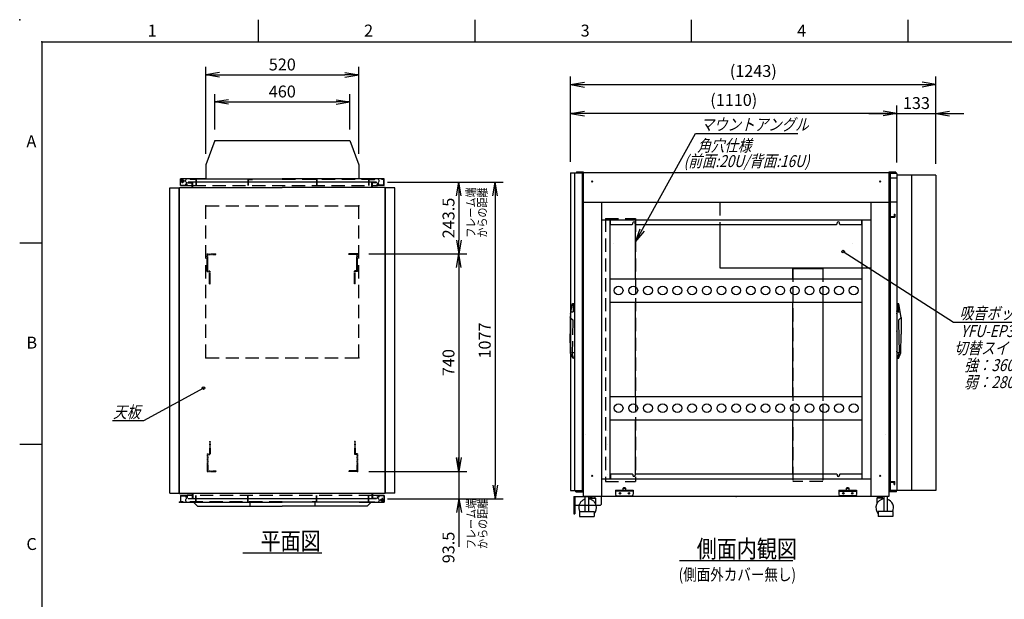
# Model space of a CAD drawing. Units: millimetres. Extents: x 0 to 403, y 0 to 284.
# Drawn here: x 0 to 223, y 153 to 284 of the extents above; entities that cross this region are included whole.
import ezdxf

# ---------------------------------------------------------------- set-up
doc = ezdxf.new("R2010")
doc.units = ezdxf.units.MM
doc.linetypes.add('CENTER', pattern=[12, 7.5, -1.5, 1.5, -1.5])
doc.linetypes.add('DASHED', pattern=[4.5, 3, -1.5])
doc.styles.get("Standard").update_dxf_attribs({"font": 'ROMANS', "bigfont": 'EXTFONT'})
doc.dimstyles.new('ISO-25', dxfattribs={"dimtxt": 2.5, "dimasz": 2.5, "dimexe": 1.25, "dimexo": 0.625, "dimtad": 1, "dimtxsty": 'Standard', "dimcen": 2.5, "dimadec": 0, "dimazin": 0, "dimtfac": 1, "dimtmove": 0, "dimatfit": 3, "dimfxl": 1, "dimarcsym": 0})

# ---------------------------------------------------------------- blocks, each defined once
blk = doc.blocks.new('PART0001')
at = {"color": 0, "linetype": 'Continuous'}
for p, q in [((36.45, 176.12), (36.45, 174.59)), ((36.45, 176.12), (37.96, 176.12)), ((36.45, 174.59), (59.58, 174.59)), ((39.14, 176.12), (37.96, 176.12)), ((40.72, 174.59), (43.12, 174.59)), ((79.38, 174.59), (59.58, 174.59)), ((77.02, 174.59), (82.72, 174.59)), ((82.72, 176.12), (80.02, 176.12)), ((82.72, 176.12), (82.72, 174.59))]:
    blk.add_line(p, q, dxfattribs=at)
at = {"color": 0, "linetype": 'DASHED'}
for p, q in [((36.52, 176.06), (37.68, 176.06)), ((36.52, 176.06), (36.52, 174.66)), ((59.58, 174.66), (36.52, 174.66)), ((37.68, 176.06), (37.68, 175.72)), ((37.68, 175.72), (37.75, 175.72)), ((37.75, 176.12), (37.75, 175.72)), ((79.92, 176.12), (39.25, 176.12)), ((59.58, 174.66), (82.65, 174.66)), ((81.42, 176.12), (81.42, 175.72)), ((81.48, 175.72), (81.42, 175.72)), ((82.65, 176.06), (81.48, 176.06)), ((81.48, 176.06), (81.48, 175.72)), ((82.65, 176.06), (82.65, 174.66))]:
    blk.add_line(p, q, dxfattribs=at)
at = {"color": 0, "linetype": 'CENTER'}
for p, q in [((81.78, 175.12), (82.72, 175.12)), ((81.8, 175.12), (82.7, 175.12)), ((82.25, 175.59), (82.25, 174.65)), ((82.25, 175.58), (82.25, 174.67))]:
    blk.add_line(p, q, dxfattribs=at)
at = {"color": 0, "linetype": 'Continuous'}
blk.add_circle((82.25, 175.12), 0.283, dxfattribs=at)
blk.add_circle((82.25, 175.12), 0.283, dxfattribs=at)
for points in [[(37.96, 176.12), (38.02, 176), (38.13, 175.58), (37.46, 175.22), (37.72, 174.74), (37.85, 174.59)], [(81.21, 176.12), (81.15, 176), (81.04, 175.58), (81.71, 175.22), (81.44, 174.74), (81.32, 174.59)]]:
    blk.add_open_spline(points, degree=3, knots=[0, 0, 0, 0, 0.422118, 1.098648, 1.692658, 1.692658, 1.692658, 1.692658], dxfattribs=at)
blk = doc.blocks.new('PART0002')
at = {"color": 0, "linetype": 'Continuous'}
blk.add_line((82.92, 176.59), (36.25, 176.59), dxfattribs=at)
blk = doc.blocks.new('DTL0001')
at = {"color": 0, "linetype": 'DASHED'}
for p, q in [((-512, -60), (-512, 0)), ((-512, 0), (-482, 0)), ((-482, -2.3), (-482, 0)), ((-30, -2.3), (-30, 0)), ((0, 0), (-30, 0)), ((0, -60), (0, 0)), ((-509.7, -2.3), (-482, -2.3)), ((-509.7, -57.7), (-509.7, -2.3)), ((-2.3, -2.3), (-30, -2.3)), ((-2.3, -57.7), (-2.3, -2.3)), ((-512, -60), (-503.8, -60)), ((-509.7, -57.7), (-501.5, -57.7)), ((-503.8, -102), (-503.8, -60)), ((-501.5, -102), (-501.5, -57.7)), ((-10.5, -102), (-10.5, -57.7)), ((-2.3, -57.7), (-10.5, -57.7)), ((0, -60), (-8.2, -60)), ((-8.2, -102), (-8.2, -60)), ((-503.8, -102), (-501.5, -102)), ((-8.2, -102), (-10.5, -102))]:
    blk.add_line(p, q, dxfattribs=at)
at = {"color": 0}
blk.add_point((0, 0), dxfattribs=at)
blk = doc.blocks.new('DTL0002')
at = {"color": 0, "linetype": 'Continuous'}
for p, q in [((-15, 46), (-7, 93)), ((-7, 93), (0, 93)), ((-4, 93), (-4, 65)), ((0, 93), (0, -74)), ((-15, 46), (-15, -10)), ((-15, 46), (-6, 37)), ((-11.8, 65), (-4, 65)), ((-6, 37), (-6, 32)), ((-6, 32), (-8, -74)), ((-14, -74), (-15, -10)), ((-5.5, -93), (-14, -74)), ((-8, -74), (0, -74)), ((-3, -93), (-8, -74)), ((-5.5, -93), (-3, -93))]:
    blk.add_line(p, q, dxfattribs=at)
at = {"color": 0}
for p in [(0, 60.5), (0, 0), (0, -69.5)]:
    blk.add_point(p, dxfattribs=at)
blk = doc.blocks.new('SYM0002')
at = {"color": 7, "linetype": 'Continuous'}
for p, q in [((0, 0), (13.62, 24.6)), ((13.62, 24.6), (36.82, 24.6)), ((0, 0), (1.03, 2.99)), ((0, 0), (1.99, 2.46))]:
    blk.add_line(p, q, dxfattribs=at)
at = {"color": 7, "insert": (14.71, 25.28), "char_height": 2.7, "attachment_point": 7}
blk.add_mtext('{\\W0.833333;\\Q15;マウントアングル}', dxfattribs=at)
blk = doc.blocks.new('SYM0003')
at = {"color": 7, "linetype": 'Continuous'}
for p, q in [((0, 0), (-13.61, -7.45)), ((-13.61, -7.45), (-20.62, -7.45))]:
    blk.add_line(p, q, dxfattribs=at)
blk.add_circle((0, 0), 0.3, dxfattribs=at)
at = {"color": 7, "insert": (-14.33, -6.78), "char_height": 2.7, "attachment_point": 9}
blk.add_mtext('{\\W0.833333;\\Q15;天板}', dxfattribs=at)
blk = doc.blocks.new('_Open')
at = {"color": 0, "linetype": 'ByBlock', "lineweight": -2}
for p, q in [((-1, 0.166667), (0, 0)), ((-1, -0.166667), (0, 0)), ((0, 0), (-1, 0))]:
    blk.add_line(p, q, dxfattribs=at)
blk = doc.blocks.new('*D16')
at = {"color": 0, "lineweight": -2}
for p, q in [((44.25, 259.13), (44.25, 267.15)), ((74.92, 259.13), (74.92, 267.15)), ((47.36, 265.35), (71.8, 265.35))]:
    blk.add_line(p, q, dxfattribs=at)
at = {"layer": 'Defpoints', "color": 0}
for p in [(74.92, 265.35), (44.25, 256.59), (74.92, 256.59)]:
    blk.add_point(p, dxfattribs=at)
at = {"color": 0, "lineweight": -2, "xscale": 3.114, "yscale": 3.114, "zscale": 3.114, "rotation": 180}
blk.add_blockref('_Open', (44.25, 265.35), dxfattribs=at)
at = {"color": 0, "lineweight": -2, "xscale": 3.114, "yscale": 3.114, "zscale": 3.114}
blk.add_blockref('_Open', (74.92, 265.35), dxfattribs=at)
at = {"color": 0, "insert": (59.58, 267.37), "char_height": 2.7, "attachment_point": 5}
blk.add_mtext('460', dxfattribs=at)
blk = doc.blocks.new('*D17')
at = {"color": 0, "lineweight": -2}
for p, q in [((42.25, 253.6), (42.25, 273.28)), ((76.92, 253.6), (76.92, 273.28)), ((45.36, 271.48), (73.8, 271.48))]:
    blk.add_line(p, q, dxfattribs=at)
at = {"layer": 'Defpoints', "color": 0}
for p in [(76.92, 271.48), (42.25, 251.06), (76.92, 251.06)]:
    blk.add_point(p, dxfattribs=at)
at = {"color": 0, "lineweight": -2, "xscale": 3.114, "yscale": 3.114, "zscale": 3.114, "rotation": 180}
blk.add_blockref('_Open', (42.25, 271.48), dxfattribs=at)
at = {"color": 0, "lineweight": -2, "xscale": 3.114, "yscale": 3.114, "zscale": 3.114}
blk.add_blockref('_Open', (76.92, 271.48), dxfattribs=at)
at = {"color": 0, "insert": (59.58, 273.5), "char_height": 2.7, "attachment_point": 5}
blk.add_mtext('520', dxfattribs=at)
blk = doc.blocks.new('*D18')
at = {"color": 7, "linetype": 'Continuous'}
for p, q in [((199.01, 251.63), (199.01, 264.52)), ((192.66, 262.72), (214.23, 262.72)), ((199.01, 262.72), (195.9, 263.27)), ((199.01, 262.72), (195.9, 262.17)), ((207.88, 262.72), (210.99, 263.27)), ((207.88, 262.72), (210.99, 262.17))]:
    blk.add_line(p, q, dxfattribs=at)
at = {"layer": 'Defpoints', "color": 0}
for p in [(207.88, 262.72), (199.01, 249.09), (207.88, 249.09)]:
    blk.add_point(p, dxfattribs=at)
at = {"color": 0, "insert": (203.45, 264.75), "char_height": 2.7, "attachment_point": 5}
blk.add_mtext('133', dxfattribs=at)
blk = doc.blocks.new('SYM0017')
at = {"color": 7, "linetype": 'Continuous'}
for p, q in [((0, 0), (25.04, -15.99)), ((25.04, -15.99), (43.69, -15.99))]:
    blk.add_line(p, q, dxfattribs=at)
blk.add_circle((0, 0), 0.3, dxfattribs=at)
at = {"color": 7, "insert": (26.38, -15.32), "char_height": 2.7, "attachment_point": 7}
blk.add_mtext('{\\W0.833333;\\Q15;吸音ボックス}', dxfattribs=at)
blk = doc.blocks.new('*D41')
at = {"color": 0, "lineweight": -2}
for p, q in [((83.46, 247.16), (109.69, 247.16)), ((107.89, 244.04), (107.89, 178.47)), ((83.46, 175.36), (109.69, 175.36))]:
    blk.add_line(p, q, dxfattribs=at)
at = {"layer": 'Defpoints', "color": 0}
for p in [(80.92, 247.16), (80.92, 175.36), (107.88, 175.36)]:
    blk.add_point(p, dxfattribs=at)
at = {"color": 0, "lineweight": -2, "xscale": 3.114, "yscale": 3.114, "zscale": 3.114}
for p, rotation in [((107.89, 247.16), 90.00000000000001), ((107.89, 175.36), 270)]:
    blk.add_blockref('_Open', p, dxfattribs=dict(at, rotation=rotation))
at = {"color": 0, "insert": (105.86, 211.26), "char_height": 2.7, "attachment_point": 5, "rotation": 90}
blk.add_mtext('1077', dxfattribs=at)
blk = doc.blocks.new('*D42')
at = {"color": 0, "lineweight": -2}
for p, q in [((79.18, 230.92), (101.46, 230.92)), ((99.66, 227.81), (99.66, 184.7))]:
    blk.add_line(p, q, dxfattribs=at)
at = {"layer": 'Defpoints', "color": 0}
for p in [(76.64, 230.92), (76.64, 181.59), (99.66, 181.59)]:
    blk.add_point(p, dxfattribs=at)
at = {"color": 0, "lineweight": -2, "xscale": 3.114, "yscale": 3.114, "zscale": 3.114}
for p, rotation in [((99.66, 230.92), 90.00000000000001), ((99.66, 181.59), 270)]:
    blk.add_blockref('_Open', p, dxfattribs=dict(at, rotation=rotation))
at = {"color": 0, "insert": (97.64, 206.26), "char_height": 2.7, "attachment_point": 5, "rotation": 90}
blk.add_mtext('740', dxfattribs=at)
blk = doc.blocks.new('*D43')
at = {"color": 0, "lineweight": -2}
for p, q in [((83.46, 247.16), (101.46, 247.16)), ((99.66, 244.04), (99.66, 234.04))]:
    blk.add_line(p, q, dxfattribs=at)
at = {"layer": 'Defpoints', "color": 0}
for p in [(80.92, 247.16), (76.64, 230.92), (99.66, 230.92)]:
    blk.add_point(p, dxfattribs=at)
at = {"color": 0, "lineweight": -2, "xscale": 3.114, "yscale": 3.114, "zscale": 3.114}
for p, rotation in [((99.66, 247.16), 90), ((99.66, 230.92), 270)]:
    blk.add_blockref('_Open', p, dxfattribs=dict(at, rotation=rotation))
at = {"color": 0, "insert": (97.64, 239.04), "char_height": 2.7, "attachment_point": 5, "rotation": 90}
blk.add_mtext('243.5', dxfattribs=at)
blk = doc.blocks.new('*D44')
at = {"color": 7, "linetype": 'Continuous'}
for p, q in [((99.66, 187.94), (99.66, 169.01)), ((99.66, 181.59), (99.11, 184.7)), ((99.66, 181.59), (100.21, 184.7)), ((79.18, 181.59), (101.46, 181.59)), ((83.46, 175.36), (101.46, 175.36)), ((99.66, 175.36), (99.11, 172.24)), ((99.66, 175.36), (100.21, 172.24)), ((99.66, 175.36), (99.66, 164.46))]:
    blk.add_line(p, q, dxfattribs=at)
at = {"layer": 'Defpoints', "color": 0}
for p in [(76.64, 181.59), (80.92, 175.36), (99.66, 175.36)]:
    blk.add_point(p, dxfattribs=at)
at = {"color": 0, "insert": (97.63, 164.34), "char_height": 2.7, "attachment_point": 5, "rotation": 90}
blk.add_mtext('93.5', dxfattribs=at)
blk = doc.blocks.new('*D45')
at = {"color": 7, "linetype": 'Continuous'}
for p, q in [((125, 251.79), (125, 271.09)), ((207.88, 251.32), (207.88, 271.09)), ((125, 269.29), (128.11, 269.83)), ((125, 269.29), (207.88, 269.29)), ((125, 269.29), (128.11, 268.74)), ((207.88, 269.29), (204.77, 269.83)), ((207.88, 269.29), (204.77, 268.74))]:
    blk.add_line(p, q, dxfattribs=at)
at = {"layer": 'Defpoints', "color": 0}
for p in [(207.88, 269.29), (125, 249.25), (207.88, 248.78)]:
    blk.add_point(p, dxfattribs=at)
at = {"color": 0, "insert": (166.44, 272.02), "char_height": 2.7, "attachment_point": 5}
blk.add_mtext('(1243)', dxfattribs=at)
blk = doc.blocks.new('*D46')
at = {"color": 7, "linetype": 'Continuous'}
for p, q in [((125, 251.79), (125, 264.52)), ((199.01, 251.66), (199.01, 264.52)), ((125, 262.72), (128.11, 263.27)), ((199.01, 262.72), (125, 262.72)), ((125, 262.72), (128.11, 262.17)), ((199.01, 262.72), (195.9, 263.27)), ((199.01, 262.72), (195.9, 262.17))]:
    blk.add_line(p, q, dxfattribs=at)
at = {"layer": 'Defpoints', "color": 0}
for p in [(125, 262.72), (125, 249.25), (199.01, 249.12)]:
    blk.add_point(p, dxfattribs=at)
at = {"color": 0, "insert": (162.01, 265.45), "char_height": 2.7, "attachment_point": 5}
blk.add_mtext('(1110)', dxfattribs=at)

msp = doc.modelspace()

# ---------------------------------------------------------------- linework, layer by layer
at = {"color": 7, "linetype": 'Continuous'}
for p, q in [((54.12, 284), (54.12, 279)), ((103.25, 284), (103.25, 279)), ((152.38, 284), (152.38, 279)), ((201.5, 284), (201.5, 279)), ((5, 279), (398, 279)), ((5, 279), (5, 5)), ((44.25, 256.59), (42.25, 251.06)), ((44.25, 256.59), (74.92, 256.59)), ((74.92, 256.59), (76.92, 251.06)), ((42.25, 251.06), (42.25, 247.92)), ((76.92, 251.06), (76.92, 247.92)), ((125, 249.25), (127.61, 249.25)), ((125, 249.25), (125, 177.25)), ((125.88, 249.25), (125.88, 177.25)), ((126.35, 249.53), (126.35, 249.32)), ((126.35, 249.53), (127.88, 249.53)), ((126.35, 249.32), (127.67, 249.32)), ((127.61, 249.25), (127.61, 177.25)), ((127.67, 249.32), (127.67, 247.73)), ((127.88, 249.53), (127.88, 247.73)), ((127.88, 249.33), (197.21, 249.33)), ((127.88, 249.26), (127.88, 242.6)), ((198.75, 249.46), (197.21, 249.46)), ((197.21, 249.46), (197.21, 247.66)), ((197.21, 249.33), (197.21, 242.66)), ((198.75, 249.25), (197.43, 249.25)), ((197.43, 249.25), (197.43, 247.66)), ((197.48, 249.12), (197.48, 177.25)), ((199.01, 249.12), (197.48, 249.12)), ((198.75, 249.46), (198.75, 249.25)), ((199.01, 249.12), (199.01, 177.25)), ((207.88, 248.78), (199.01, 248.78)), ((202.35, 248.78), (202.35, 177.25)), ((207.88, 248.78), (207.88, 177.25)), ((34.05, 245.86), (36.25, 245.86)), ((34.05, 176.66), (34.05, 245.86)), ((36.18, 176.66), (36.18, 245.86)), ((36.25, 176.59), (36.25, 245.92)), ((36.25, 245.92), (59.58, 245.92)), ((42.15, 247.92), (36.45, 247.92)), ((36.45, 246.39), (36.45, 247.92)), ((36.45, 246.39), (39.14, 246.39)), ((80.92, 247.16), (38.25, 247.16)), ((38.25, 247.04), (38.25, 247.15)), ((38.25, 247.15), (39.25, 247.15)), ((38.25, 247.04), (39.14, 247.04)), ((39.14, 245.92), (39.14, 247.04)), ((39.25, 245.92), (39.25, 247.15)), ((39.78, 247.92), (59.58, 247.92)), ((82.72, 247.92), (59.58, 247.92)), ((82.92, 245.92), (59.58, 245.92)), ((78.45, 247.92), (76.05, 247.92)), ((79.92, 245.92), (79.92, 247.15)), ((80.92, 247.04), (80.02, 247.04)), ((80.02, 245.92), (80.02, 247.04)), ((80.02, 246.39), (81.21, 246.39)), ((80.92, 247.04), (80.92, 247.15)), ((82.72, 246.39), (81.21, 246.39)), ((82.72, 246.39), (82.72, 247.92)), ((82.92, 176.59), (82.92, 245.92)), ((85.12, 245.86), (82.92, 245.86)), ((82.98, 176.66), (82.98, 245.86)), ((85.12, 176.66), (85.12, 245.86)), ((127.88, 247.73), (127.67, 247.73)), ((197.21, 247.66), (197.43, 247.66)), ((127.88, 242.66), (197.21, 242.66)), ((127.88, 242.6), (127.88, 175.93)), ((127.88, 242.6), (197.21, 242.6)), ((131.98, 242.6), (131.98, 175.93)), ((193.11, 242.6), (193.11, 175.93)), ((197.21, 242.6), (197.21, 175.93)), ((131.98, 238.6), (193.11, 238.6)), ((133.98, 179.93), (133.98, 238.6)), ((134.06, 237.6), (134.06, 238.6)), ((134.06, 237.6), (138.98, 237.6)), ((139.11, 237.73), (138.98, 237.6)), ((139.11, 237.73), (139.11, 237.93)), ((139.65, 237.73), (139.65, 237.93)), ((139.78, 237.6), (139.65, 237.73)), ((139.68, 225.26), (139.68, 237.7)), ((139.78, 237.6), (185.31, 237.6)), ((158.85, 237.6), (158.85, 227.73)), ((185.31, 237.6), (185.45, 237.73)), ((185.45, 237.73), (185.45, 237.93)), ((185.98, 237.73), (185.98, 237.93)), ((185.98, 237.73), (186.11, 237.6)), ((186.11, 237.6), (191.03, 237.6)), ((191.03, 237.6), (191.03, 238.6)), ((191.11, 179.93), (191.11, 238.6)), ((5, 233.33), (0, 233.33)), ((158.85, 227.73), (191.11, 227.73)), ((175.41, 227.6), (182.21, 227.6)), ((175.41, 225.26), (175.41, 227.6)), ((182.21, 227.6), (182.21, 225.26)), ((133.98, 225.26), (191.11, 225.26)), ((139.68, 223.48), (139.68, 221.71)), ((175.41, 223.48), (175.41, 221.71)), ((182.21, 223.54), (182.21, 221.65)), ((125.88, 219.65), (125.88, 208.52)), ((133.98, 219.93), (191.11, 219.93)), ((139.68, 198.6), (139.68, 219.93)), ((175.41, 198.6), (175.41, 219.93)), ((182.21, 219.93), (182.21, 198.6)), ((125, 217.22), (124.88, 216.52)), ((124.88, 216.52), (124.88, 212.78)), ((125, 216.4), (124.88, 216.52)), ((124.95, 208.52), (124.88, 212.78)), ((125, 208.4), (124.95, 208.52)), ((133.98, 198.6), (191.11, 198.6)), ((139.68, 196.81), (139.68, 195.04)), ((175.41, 196.81), (175.41, 195.04)), ((182.21, 196.87), (182.21, 194.99)), ((133.98, 193.26), (191.11, 193.26)), ((139.68, 180.94), (139.68, 193.26)), ((175.41, 181.04), (175.41, 193.26)), ((182.21, 193.26), (182.21, 181.04)), ((133.35, 190.93), (133.35, 190.93)), ((5, 187.67), (0, 187.67)), ((128.46, 189.87), (128.46, 189.87)), ((196.54, 189.87), (196.54, 189.87)), ((132.95, 187.6), (132.95, 187.6)), ((133.35, 187.6), (133.35, 187.6)), ((133.35, 184.26), (133.35, 184.26)), ((134.06, 181.04), (134.06, 179.93)), ((134.06, 181.04), (138.98, 181.04)), ((139.11, 180.9), (138.98, 181.04)), ((139.78, 181.04), (139.65, 180.9)), ((139.78, 181.04), (185.31, 181.04)), ((185.31, 181.04), (185.45, 180.9)), ((185.98, 180.9), (186.11, 181.04)), ((186.11, 181.04), (191.03, 181.04)), ((191.03, 181.04), (191.03, 179.93)), ((127.67, 178.74), (127.88, 178.74)), ((127.67, 177.15), (127.67, 178.74)), ((131.98, 179.93), (193.11, 179.93)), ((133.35, 180.93), (133.35, 180.93)), ((139.11, 180.9), (139.11, 180.7)), ((139.65, 180.9), (139.65, 180.7)), ((185.45, 180.9), (185.45, 180.7)), ((185.98, 180.9), (185.98, 180.7)), ((197.43, 178.74), (197.21, 178.74)), ((197.43, 177.15), (197.43, 178.74)), ((34.05, 176.66), (36.25, 176.66)), ((36.25, 176.59), (39.14, 176.59)), ((39.14, 176.59), (39.14, 175.47)), ((39.25, 176.59), (39.25, 175.36)), ((79.92, 176.59), (79.92, 175.36)), ((80.02, 176.59), (80.02, 175.47)), ((85.12, 176.66), (82.92, 176.66)), ((125, 177.25), (127.61, 177.25)), ((126.15, 176.94), (126.15, 177.15)), ((126.15, 177.15), (127.67, 177.15)), ((126.15, 176.94), (127.88, 176.94)), ((135.21, 177.33), (135.21, 177.26)), ((135.21, 177.33), (139.21, 177.33)), ((135.21, 177.26), (135.21, 176.33)), ((139.21, 177.26), (135.21, 177.26)), ((139.21, 177.11), (135.21, 177.11)), ((136.95, 177.8), (137.08, 177.93)), ((136.95, 177.33), (136.95, 177.8)), ((136.95, 177.8), (137.48, 177.8)), ((137.08, 177.93), (137.35, 177.93)), ((137.35, 177.93), (137.48, 177.8)), ((137.48, 177.8), (137.48, 177.33)), ((139.21, 177.33), (139.21, 177.26)), ((139.21, 177.26), (139.21, 176.33)), ((185.88, 177.33), (185.88, 177.26)), ((185.88, 177.33), (189.88, 177.33)), ((185.88, 177.26), (185.88, 176.33)), ((189.88, 177.26), (185.88, 177.26)), ((185.88, 177.11), (189.88, 177.11)), ((187.61, 177.8), (187.75, 177.93)), ((187.61, 177.33), (187.61, 177.8)), ((187.61, 177.8), (188.15, 177.8)), ((187.75, 177.93), (188.01, 177.93)), ((188.01, 177.93), (188.15, 177.8)), ((188.15, 177.8), (188.15, 177.33)), ((189.88, 177.33), (189.88, 177.26)), ((189.88, 177.26), (189.88, 176.33)), ((198.95, 176.94), (197.21, 176.94)), ((198.95, 177.15), (197.43, 177.15)), ((207.88, 177.25), (197.48, 177.25)), ((198.95, 176.94), (198.95, 177.15)), ((38.25, 175.47), (38.25, 175.36)), ((38.25, 175.47), (39.14, 175.47)), ((80.92, 175.36), (38.25, 175.36)), ((39.45, 174.59), (40.33, 173.71)), ((52.18, 174.59), (52.18, 173.71)), ((66.98, 174.59), (66.98, 173.71)), ((79.72, 174.59), (78.84, 173.71)), ((80.92, 175.47), (80.02, 175.47)), ((80.92, 175.47), (80.92, 175.36)), ((125.72, 175.93), (129.92, 175.93)), ((125.72, 175.93), (125.72, 171.93)), ((125.92, 175.93), (125.92, 171.93)), ((197.21, 175.93), (127.88, 175.93)), ((131.92, 175.93), (131.92, 174.06)), ((135.21, 176.26), (135.41, 176.06)), ((135.41, 176.06), (139.01, 176.06)), ((139.01, 176.06), (139.21, 176.26)), ((186.08, 176.06), (185.88, 176.26)), ((189.68, 176.06), (186.08, 176.06)), ((189.88, 176.26), (189.68, 176.06)), ((195.78, 175.5), (194.45, 175.5)), ((194.45, 175.5), (194.45, 174.23)), ((194.58, 175.93), (194.58, 175.63)), ((195.65, 175.63), (194.58, 175.63)), ((194.71, 175.63), (194.71, 175.5)), ((195.51, 175.63), (195.51, 175.5)), ((195.65, 175.93), (195.65, 175.63)), ((195.78, 175.5), (195.78, 175.31)), ((196.05, 175.93), (196.05, 172.46)), ((196.85, 175.93), (196.85, 172.46)), ((40.33, 173.71), (59.58, 173.71)), ((78.84, 173.71), (59.58, 173.71)), ((125.92, 173.93), (131.79, 173.93)), ((126.98, 172.46), (130.31, 172.46)), ((126.98, 172.46), (126.98, 171.36)), ((128.25, 173.93), (128.25, 172.46)), ((129.05, 173.93), (129.05, 172.46)), ((130.31, 172.46), (130.31, 171.36)), ((131.92, 174.06), (131.79, 173.93)), ((198.11, 172.46), (194.78, 172.46)), ((194.78, 172.46), (194.78, 171.36)), ((198.11, 172.46), (198.11, 171.36)), ((125.72, 171.93), (125.92, 171.93)), ((126.98, 171.36), (130.31, 171.36)), ((198.11, 171.36), (194.78, 171.36)), ((50.63, 163.14), (68.53, 163.14)), ((149.71, 161.36), (175.38, 161.36))]:
    msp.add_line(p, q, dxfattribs=at)
at = {"color": 7, "linetype": 'DASHED'}
for p, q in [((199.01, 248.09), (197.48, 248.09)), ((36.52, 246.46), (36.52, 247.86)), ((59.58, 247.86), (36.52, 247.86)), ((36.52, 246.46), (37.68, 246.46)), ((37.68, 246.46), (37.68, 246.79)), ((37.68, 246.79), (37.75, 246.79)), ((37.75, 246.39), (37.75, 246.79)), ((38.65, 247.86), (38.65, 247.79)), ((38.65, 247.86), (38.65, 247.79)), ((39.98, 247.79), (38.65, 247.79)), ((39.98, 247.79), (38.65, 247.79)), ((39.25, 246.39), (79.92, 246.39)), ((39.98, 247.79), (39.98, 246.39)), ((39.98, 247.79), (39.98, 246.39)), ((40.05, 247.86), (40.05, 246.39)), ((40.05, 247.86), (40.05, 246.39)), ((51.78, 247.86), (51.78, 246.39)), ((51.85, 247.79), (52.85, 247.79)), ((51.85, 247.79), (51.85, 246.39)), ((59.58, 247.86), (82.65, 247.86)), ((67.32, 247.79), (66.32, 247.79)), ((67.32, 247.79), (67.32, 246.39)), ((67.38, 247.86), (67.38, 246.39)), ((79.12, 247.86), (79.12, 246.39)), ((79.18, 247.79), (79.18, 246.39)), ((79.18, 247.79), (80.52, 247.79)), ((79.18, 247.79), (79.18, 246.39)), ((80.52, 247.86), (80.52, 247.79)), ((81.48, 246.79), (81.42, 246.79)), ((81.42, 246.39), (81.42, 246.79)), ((81.48, 246.46), (81.48, 246.79)), ((82.65, 246.46), (81.48, 246.46)), ((82.65, 246.46), (82.65, 247.86)), ((42.25, 207.36), (42.25, 241.82)), ((42.25, 241.82), (76.92, 241.82)), ((76.92, 207.36), (76.92, 241.82)), ((158.85, 242.6), (193.11, 242.6)), ((158.85, 242.6), (158.85, 227.73)), ((199.01, 242.62), (197.48, 242.62)), ((197.21, 239.37), (198.44, 239.37)), ((197.21, 239.26), (198.55, 239.26)), ((198.44, 239.93), (198.55, 239.93)), ((198.44, 239.93), (198.44, 239.37)), ((198.55, 239.93), (198.55, 239.26)), ((132.88, 238.89), (139.68, 238.89)), ((132.88, 238.89), (132.88, 179.33)), ((139.68, 238.89), (139.68, 179.33)), ((158.85, 227.73), (193.11, 227.73)), ((175.41, 227.6), (175.41, 179.33)), ((182.21, 227.6), (182.21, 179.33)), ((125, 217.22), (125.41, 219.65)), ((125.41, 219.65), (125.88, 219.65)), ((125.61, 219.65), (125.61, 217.78)), ((125.1, 217.78), (125.61, 217.78)), ((125, 216.4), (125.48, 215.92)), ((125.48, 215.58), (125.35, 208.52)), ((125.48, 215.92), (125.48, 215.58)), ((125.51, 207.25), (125, 208.4)), ((125.35, 208.52), (125.88, 208.52)), ((125.68, 207.25), (125.35, 208.52)), ((42.25, 207.36), (76.92, 207.36)), ((125.51, 207.25), (125.68, 207.25)), ((132.88, 179.33), (139.68, 179.33)), ((182.21, 179.33), (175.41, 179.33)), ((197.21, 179.26), (198.55, 179.26)), ((197.21, 179.16), (198.44, 179.16)), ((198.44, 178.6), (198.44, 179.16)), ((198.55, 178.6), (198.55, 179.26)), ((198.44, 178.6), (198.55, 178.6)), ((38.65, 174.66), (38.65, 174.72)), ((39.98, 174.72), (38.65, 174.72)), ((39.98, 174.72), (39.98, 176.12)), ((40.05, 174.66), (40.05, 176.12)), ((51.78, 174.66), (51.78, 176.12)), ((51.85, 174.72), (51.85, 176.12)), ((51.85, 174.72), (52.85, 174.72)), ((67.32, 174.72), (66.32, 174.72)), ((67.32, 174.72), (67.32, 176.12)), ((67.38, 174.66), (67.38, 176.12)), ((79.12, 174.66), (79.12, 176.12)), ((79.18, 174.72), (79.18, 176.12)), ((79.18, 174.72), (80.52, 174.72)), ((80.52, 174.66), (80.52, 174.72)), ((128.25, 175.93), (128.25, 173.93)), ((129.05, 175.93), (129.05, 173.93)), ((129.31, 175.5), (130.65, 175.5)), ((129.31, 175.5), (129.31, 175.31)), ((129.45, 175.93), (129.45, 175.63)), ((129.45, 175.63), (130.51, 175.63)), ((129.58, 175.63), (129.58, 175.5)), ((130.38, 175.63), (130.38, 175.5)), ((130.51, 175.93), (130.51, 175.63)), ((130.65, 175.5), (130.65, 174.23))]:
    msp.add_line(p, q, dxfattribs=at)
at = {"color": 7, "linetype": 'CENTER'}
for p, q in [((37.39, 247.39), (36.45, 247.39)), ((37.37, 247.39), (36.46, 247.39)), ((36.92, 246.92), (36.92, 247.86)), ((36.92, 246.94), (36.92, 247.84)), ((134.71, 233.2), (134.71, 233.2)), ((188.91, 233.2), (188.91, 233.2))]:
    msp.add_line(p, q, dxfattribs=at)
at = {"color": 7, "linetype": 'Continuous'}
for centre, radius in [((36.92, 247.39), 0.283), ((36.92, 247.39), 0.283), ((129.88, 247.33), 0.133), ((195.21, 247.33), 0.133), ((135.88, 222.6), 1), ((139.21, 222.6), 1), ((142.55, 222.6), 1), ((145.88, 222.6), 1), ((149.21, 222.6), 1), ((152.55, 222.6), 1), ((155.88, 222.6), 1), ((159.21, 222.6), 1), ((162.55, 222.6), 1), ((165.88, 222.6), 1), ((169.21, 222.6), 1), ((172.55, 222.6), 1), ((175.88, 222.6), 1), ((179.21, 222.6), 1), ((182.55, 222.6), 1), ((185.88, 222.6), 1), ((189.21, 222.6), 1), ((135.88, 195.93), 1), ((139.21, 195.93), 1), ((142.55, 195.93), 1), ((145.88, 195.93), 1), ((149.21, 195.93), 1), ((152.55, 195.93), 1), ((155.88, 195.93), 1), ((159.21, 195.93), 1), ((162.55, 195.93), 1), ((165.88, 195.93), 1), ((169.21, 195.93), 1), ((172.55, 195.93), 1), ((175.88, 195.93), 1), ((179.21, 195.93), 1), ((182.55, 195.93), 1), ((185.88, 195.93), 1), ((189.21, 195.93), 1), ((129.88, 180.6), 0.133), ((195.21, 180.6), 0.133), ((136.21, 176.6), 0.167), ((136.21, 176.6), 0.133), ((138.21, 176.6), 0.167), ((138.21, 176.6), 0.133), ((186.88, 176.6), 0.167), ((186.88, 176.6), 0.133), ((188.88, 176.6), 0.167), ((188.88, 176.6), 0.133)]:
    msp.add_circle(centre, radius, dxfattribs=at)
for centre, radius, start, end in [((139.38, 237.93), 0.267, 360, 180), ((185.71, 237.93), 0.267, 0, 180), ((139.38, 180.7), 0.267, 180, 0), ((185.71, 180.7), 0.267, 180, 0), ((196.25, 173.36), 2, 95.7392, 222.8334), ((196.25, 173.36), 2, 333.2563, 72.5424), ((128.85, 173.36), 2, 163.5408, 206.7437), ((128.85, 173.36), 2, 317.1666, 16.4592)]:
    msp.add_arc(centre, radius, start, end, dxfattribs=at)
at = {"color": 7, "linetype": 'DASHED'}
for start, end in [(107.4576, 163.5408), (16.4592, 84.2608)]:
    msp.add_arc((128.85, 173.36), 2, start, end, dxfattribs=at)
at = {"color": 7, "linetype": 'Continuous'}
for points in [[(37.96, 246.39), (38.02, 246.52), (38.13, 246.93), (37.46, 247.29), (37.72, 247.77), (37.85, 247.92)], [(81.21, 246.39), (81.15, 246.52), (81.04, 246.93), (81.71, 247.29), (81.44, 247.77), (81.32, 247.92)]]:
    msp.add_open_spline(points, degree=3, knots=[0, 0, 0, 0, 0.422118, 1.098648, 1.692658, 1.692658, 1.692658, 1.692658], dxfattribs=at)
at = {"color": 7}
for p in [(0, 284), (5, 279), (54.12, 279), (103.25, 279), (152.38, 279), (201.5, 279), (42.25, 241.82), (76.92, 241.82), (125.88, 218), (199.01, 217.94), (42.25, 207.36), (76.92, 207.36), (36.25, 174.59), (162.55, 175.93)]:
    msp.add_point(p, dxfattribs=at)

# ---------------------------------------------------------------- block references
for name, p in [('SYM0002', (139.73, 233.6)), ('SYM0017', (186.84, 231.42)), ('SYM0003', (41.68, 200.49)), ('PART0002', (0, 0)), ('PART0001', (0, 0))]:
    msp.add_blockref(name, p, dxfattribs=at)
at = {"color": 7, "xscale": 0.066666666666667, "zscale": 0.066666666666667}
for p, yscale in [((76.64, 230.92), 0.066666666666667), ((76.64, 181.59), -0.066666666666667)]:
    msp.add_blockref('DTL0001', p, dxfattribs=dict(at, yscale=yscale))
at = {"color": 7, "xscale": 0.066666666666667, "yscale": -0.066666666666667, "zscale": 0.066666666666667, "rotation": 180}
msp.add_blockref('DTL0002', (199.01, 213.38), dxfattribs=at)

# ---------------------------------------------------------------- texts
at = {"color": 7, "attachment_point": 7}
for s, insert, char_height in [('{\\W1;1}', (29.02, 280.18), 2.7), ('{\\W1;2}', (78.14, 280.18), 2.7), ('{\\W1;3}', (127.27, 280.18), 2.7), ('{\\W1;4}', (176.39, 280.18), 2.7), ('{\\W1;A}', (1.53, 255.1), 2.7), ('{\\W1;B}', (1.53, 209.43), 2.7), ('{\\W0.833333;平面図}', (54.65, 163.8), 4), ('{\\W1;C}', (1.53, 163.77), 2.7), ('{\\W0.833333;側面内観図}', (153.61, 162.02), 4), ('{\\W0.833333;(側面外カバー無し)}', (149.5, 156.85), 2.7)]:
    msp.add_mtext(s, dxfattribs=dict(at, insert=insert, char_height=char_height))
at = {"color": 7, "char_height": 2.7}
for s, insert, width, attachment_point, line_spacing_factor in [('{\\fＭＳ Ｐゴシック|b0|i0|c0|p0;\\Q15.00000;\\W0.83333x;\u3000角穴仕様}\\P{\\Q15.00000;\\W0.83333x;(}{\\fＭＳ Ｐゴシック|b0|i0|c0|p0;\\Q15.00000;\\W0.83333x;前面}{\\Q15.00000;\\W0.83333x;:20U/}{\\fＭＳ Ｐゴシック|b0|i0|c0|p0;\\Q15.00000;\\W0.83333x;背面}{\\Q15.00000;\\W0.83333x;:16U)}', (150.66, 256.81), 42.876, 1, 0.781667), ('{\\Q15.00000;\\W0.83333x;YFU-EP300}\\P{\\fＭＳ Ｐゴシック|b0|i0|c0|p0;\\Q15.00000;\\W0.83333x;切替スイッチ}\\P{\\fＭＳ Ｐゴシック|b0|i0|c0|p0;\\W2.22269; }{\\fＭＳ Ｐゴシック|b0|i0|c0|p0;\\Q15.00000;\\W0.83333x;強：}{\\Q15.00000;\\W0.83333x;3600W}\\P{\\fＭＳ Ｐゴシック|b0|i0|c0|p0;\\W2.22269; }{\\fＭＳ Ｐゴシック|b0|i0|c0|p0;\\Q15.00000;\\W0.83333x;弱：}{\\Q15.00000;\\W0.83333x;2800W}', (221.21, 214.75), 25.38, 2, 0.8575)]:
    msp.add_mtext(s, dxfattribs=dict(at, insert=insert, width=width, attachment_point=attachment_point, line_spacing_factor=line_spacing_factor))
at = {"color": 7, "char_height": 2, "width": 10.16, "attachment_point": 7, "rotation": 90, "line_spacing_factor": 0.781667}
for insert in [(105.96, 234.59), (106.04, 164)]:
    msp.add_mtext('{\\fＭＳ Ｐゴシック|b0|i0|c0|p0;\\W0.83333x;フレーム}{\\fＭＳ Ｐゴシック|b0|i0|c0|p0;\\W0.83333x;端}\\P{\\fＭＳ Ｐゴシック|b0|i0|c0|p0;\\W0.83333x;からの距}{\\fＭＳ Ｐゴシック|b0|i0|c0|p0;\\W0.83333x;離}', dxfattribs=dict(at, insert=insert))

# ---------------------------------------------------------------- dimensions: what is measured, and where the dimension line sits
at = {"color": 7}
for base, p1, p2, angle, text, override, picture, middle in [((76.92, 271.48), (42.25, 251.06), (76.92, 251.06), 180, '520', {"dimtxt": 2.7, "dimasz": 3.114, "dimexe": 1.8, "dimexo": 2.54, "dimgap": 0.675, "dimtad": 1, "dimtih": 0, "dimtoh": 0, "dimdec": 0, "dimdsep": 46, "dimblk1": 'Open', "dimblk2": 'Open', "dimsah": 1, "dimse1": 0, "dimse2": 0, "dimtmove": 0}, '*D17', (59.58, 271.48)), ((207.88, 269.29), (125, 249.25), (207.88, 248.78), 180, '(1243)', {"dimtxt": 2.7, "dimasz": 3.114, "dimexe": 1.8, "dimexo": 2.54, "dimgap": 0.675, "dimtad": 1, "dimtih": 0, "dimtoh": 0, "dimdec": 0, "dimdsep": 46, "dimblk1": 'Open', "dimblk2": 'Open', "dimsah": 1, "dimse1": 0, "dimse2": 0, "dimtmove": 0}, '*D45', (166.44, 269.29)), ((74.92, 265.35), (44.25, 256.59), (74.92, 256.59), 180, '460', {"dimtxt": 2.7, "dimasz": 3.114, "dimexe": 1.8, "dimexo": 2.54, "dimgap": 0.675, "dimtad": 1, "dimtih": 0, "dimtoh": 0, "dimdec": 0, "dimdsep": 46, "dimblk1": 'Open', "dimblk2": 'Open', "dimsah": 1, "dimse1": 0, "dimse2": 0, "dimtmove": 0}, '*D16', (59.58, 265.35)), ((207.88, 262.72), (199.01, 249.09), (207.88, 249.09), 180, '133', {"dimtxt": 2.7, "dimasz": 3.114, "dimexe": 1.8, "dimexo": 2.54, "dimgap": 0.675, "dimtad": 1, "dimtih": 0, "dimtoh": 0, "dimdec": 0, "dimdsep": 46, "dimblk1": 'Open', "dimblk2": 'Open', "dimsah": 1, "dimse1": 0, "dimse2": 1, "dimtmove": 0}, '*D18', (203.45, 262.72)), ((99.66, 230.92), (80.92, 247.16), (76.64, 230.92), 90, '243.5', {"dimtxt": 2.7, "dimasz": 3.114, "dimexe": 1.8, "dimexo": 2.54, "dimgap": 0.675, "dimtad": 1, "dimtih": 0, "dimtoh": 0, "dimdec": 1, "dimzin": 0, "dimdsep": 46, "dimblk1": 'Open', "dimblk2": 'Open', "dimsah": 1, "dimse1": 0, "dimse2": 1, "dimtmove": 0}, '*D43', (99.66, 239.04)), ((107.89, 175.36), (80.92, 247.16), (80.92, 175.36), 90, '1077', {"dimtxt": 2.7, "dimasz": 3.114, "dimexe": 1.8, "dimexo": 2.54, "dimgap": 0.675, "dimtad": 1, "dimtih": 0, "dimtoh": 0, "dimdec": 0, "dimdsep": 46, "dimblk1": 'Open', "dimblk2": 'Open', "dimsah": 1, "dimse1": 0, "dimse2": 0, "dimtmove": 0}, '*D41', (107.89, 211.26)), ((99.66, 181.59), (76.64, 230.92), (76.64, 181.59), 90, '740', {"dimtxt": 2.7, "dimasz": 3.114, "dimexe": 1.8, "dimexo": 2.54, "dimgap": 0.675, "dimtad": 1, "dimtih": 0, "dimtoh": 0, "dimdec": 0, "dimdsep": 46, "dimblk1": 'Open', "dimblk2": 'Open', "dimsah": 1, "dimse1": 0, "dimse2": 1, "dimtmove": 0}, '*D42', (99.66, 206.26)), ((99.66, 175.36), (76.64, 181.59), (80.92, 175.36), 90, '93.5', {"dimtxt": 2.7, "dimasz": 3.114, "dimexe": 1.8, "dimexo": 2.54, "dimgap": 0.675, "dimtad": 1, "dimtih": 0, "dimtoh": 0, "dimdec": 1, "dimzin": 0, "dimdsep": 46, "dimblk1": 'Open', "dimblk2": 'Open', "dimsah": 1, "dimse1": 0, "dimse2": 0, "dimtmove": 0}, '*D44', (99.66, 164.34))]:
    dim = msp.add_linear_dim(base=base, p1=p1, p2=p2, angle=angle, text=text, dimstyle='ISO-25', override=override, dxfattribs=at)
    dim.commit()
    dim.dimension.update_dxf_attribs({"geometry": picture, "text_midpoint": middle, "dimtype": 160})
dim = msp.add_linear_dim(base=(125, 262.72), p1=(199.01, 249.12), p2=(125, 249.25), text='(1110)', dimstyle='ISO-25', override={"dimtxt": 2.7, "dimasz": 3.114, "dimexe": 1.8, "dimexo": 2.54, "dimgap": 0.675, "dimtad": 1, "dimtih": 0, "dimtoh": 0, "dimdec": 0, "dimdsep": 46, "dimblk1": 'Open', "dimblk2": 'Open', "dimsah": 1, "dimse1": 0, "dimse2": 0, "dimtmove": 0}, dxfattribs=at)
dim.commit()
dim.dimension.update_dxf_attribs({"geometry": '*D46', "text_midpoint": (162.01, 262.72), "dimtype": 160})

doc.saveas('drawing.dxf')
